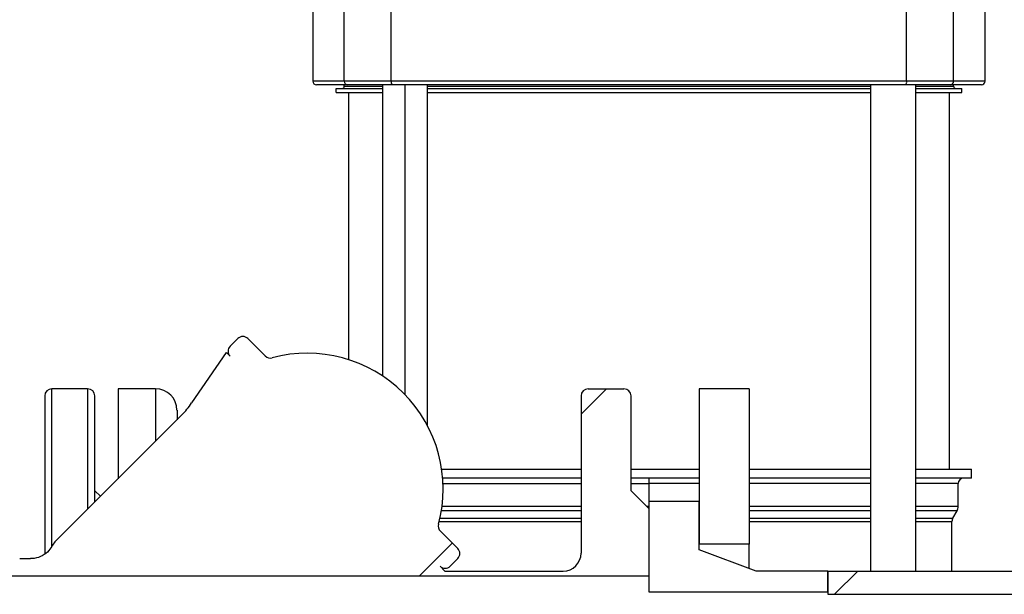
# Model space of a CAD drawing. Units: millimetres. Extents: x 500 to 20500, y 500 to 14350.
# Drawn here: x 5699 to 6209, y 8366 to 8664 of the extents above; entities that cross this region are included whole.
import ezdxf

# ---------------------------------------------------------------- set-up
doc = ezdxf.new("R2010")
doc.units = ezdxf.units.MM
doc.header["$LTSCALE"] = 50
doc.linetypes.add('SLD-Solid', pattern=[0])

msp = doc.modelspace()

# ---------------------------------------------------------------- hatches: boundary and pattern name
at = {"linetype": 'SLD-Solid', "lineweight": 18}
h = msp.add_hatch(dxfattribs=at)
h.set_pattern_fill('ANSI31', scale=50, style=0)
edge = h.paths.add_edge_path(flags=0)
edge.add_line((5782.79, 8458.86), (5717.62, 8393.69))
edge.add_arc((5724.16, 8387.14), 9.26, 135, 152.4078)
edge.add_spline(control_points=[(5715.96, 8391.43), (5712.32, 8384.47), (5704.47, 8384.47)], knot_values=[0, 0, 0, 0.915975, 0.915975, 0.915975], weights=[0.973792, 0.844046, 1], degree=2, periodic=0)
edge.add_line((5704.47, 8384.47), (5698.88, 8384.47))
edge.add_arc((5698.88, 8393.73), 9.26, 180, 270, ccw=False)
edge.add_line((5689.63, 8393.73), (5689.63, 8468.73))
edge.add_arc((5685.92, 8468.73), 3.7, 0, 90)
edge.add_line((5685.92, 8472.43), (5667.4, 8472.43))
edge.add_arc((5667.4, 8468.73), 3.7, 90, 180)
edge.add_line((5663.7, 8468.73), (5663.7, 8419.65))
edge.add_line((5663.7, 8419.65), (5654.44, 8410.4))
edge.add_line((5654.44, 8410.4), (5654.44, 8375.49))
edge.add_line((5654.44, 8375.49), (6024.81, 8375.49))
edge.add_line((6024.81, 8375.49), (6024.81, 8410.4))
edge.add_line((6024.81, 8410.4), (6015.55, 8419.65))
edge.add_line((6015.55, 8419.65), (6015.55, 8468.73))
edge.add_arc((6011.85, 8468.73), 3.7, 0, 90)
edge.add_line((6011.85, 8472.43), (5993.33, 8472.43))
edge.add_arc((5993.33, 8468.73), 3.7, 90, 180)
edge.add_line((5989.63, 8468.73), (5989.63, 8387.25))
edge.add_arc((5980.37, 8387.25), 9.26, 270, 360, ccw=False)
edge.add_line((5980.37, 8377.99), (5919.16, 8377.99))
edge.add_line((5919.16, 8377.99), (5916.61, 8380.54))
edge.add_arc((5919.23, 8383.16), 3.7, 225, 315)
edge.add_line((5921.84, 8380.54), (5925.77, 8384.47))
edge.add_arc((5923.15, 8387.09), 3.7, 315, 405)
edge.add_line((5925.77, 8389.71), (5916.79, 8398.69))
edge.add_arc((5919.41, 8401.31), 3.7, 165, 225, ccw=False)
edge.add_arc((5847.86, 8420.48), 70.37, 345, 465)
edge.add_arc((5828.69, 8492.03), 3.7, 225, 285, ccw=False)
edge.add_line((5826.07, 8489.41), (5817.09, 8498.4))
edge.add_arc((5814.47, 8495.78), 3.7, 45, 135)
edge.add_line((5811.85, 8498.4), (5807.92, 8494.47))
edge.add_arc((5810.54, 8491.85), 3.7, 135, 225)
edge.add_line((5807.92, 8489.23), (5805.96, 8491.19))
edge.add_line((5805.96, 8491.19), (5787.96, 8465.07))
edge.add_arc((5751.36, 8490.29), 44.44, 315, 325.4375, ccw=False)
h = msp.add_hatch(dxfattribs=at)
h.set_pattern_fill('ANSI37', scale=50, style=0)
h.paths.add_polyline_path([(6076.66, 8391.88), (6076.66, 8472.43), (6050.74, 8472.43), (6050.74, 8391.88)], flags=0)
h = msp.add_hatch(dxfattribs=at)
h.set_pattern_fill('ANSI37', scale=50, style=0)
h.paths.add_polyline_path([(6050.74, 8414.1), (6024.81, 8414.1), (6024.81, 8367.25), (6117.4, 8367.25), (6117.4, 8377.99), (6080.37, 8377.99), (6050.74, 8389.1)], flags=0)
h = msp.add_hatch(dxfattribs=at)
h.set_pattern_fill('ANSI31', scale=50, style=0)
h.paths.add_polyline_path([(6806.29, 8377.99), (6117.4, 8377.99), (6117.4, 8366.01), (6806.29, 8366.01), (7084.07, 8366.01), (7084.07, 8377.99)], flags=0)

# ---------------------------------------------------------------- linework, layer by layer
at = {"color": 7, "linetype": 'SLD-Solid', "lineweight": 25}
for p, q in [((5850.74, 8677.99), (5850.74, 8631.69)), ((5867, 8631.69), (5867, 8677.99)), ((5891.35, 8631.69), (5891.35, 8677.99)), ((6158.27, 8631.69), (6158.27, 8677.99)), ((6182.62, 8631.69), (6182.62, 8677.99)), ((6198.88, 8631.69), (6198.88, 8677.99)), ((5868.8, 8629.84), (5852.59, 8629.84)), ((5891.35, 8631.69), (5867, 8631.69)), ((5867.03, 8629.1), (5867.03, 8629.84)), ((5891.8, 8629.84), (5868.8, 8629.84)), ((5886.81, 8629.84), (5886.81, 8479.09)), ((6158.27, 8631.69), (5891.35, 8631.69)), ((6157.82, 8629.84), (5891.8, 8629.84)), ((5910.09, 8453.34), (5910.09, 8629.84)), ((6139.53, 8629.84), (6139.53, 8377.99)), ((6180.82, 8629.84), (6157.82, 8629.84)), ((6182.62, 8631.69), (6158.27, 8631.69)), ((6162.81, 8629.84), (6162.81, 8377.99)), ((6197.03, 8629.84), (6180.82, 8629.84)), ((6182.59, 8629.1), (6182.59, 8629.84)), ((5862.77, 8625.77), (5862.77, 8627.99)), ((5862.77, 8627.99), (5886.81, 8627.99)), ((5862.77, 8625.77), (5886.81, 8625.77)), ((5869.25, 8625.77), (5869.25, 8487.52)), ((5910.09, 8627.99), (6139.53, 8627.99)), ((5910.09, 8625.77), (6139.53, 8625.77)), ((6162.81, 8627.99), (6186.85, 8627.99)), ((6162.81, 8625.77), (6186.85, 8625.77)), ((6180.37, 8625.77), (6180.37, 8430.77)), ((6186.85, 8625.77), (6186.85, 8627.99)), ((5807.92, 8494.47), (5811.85, 8498.4)), ((5817.09, 8498.4), (5826.07, 8489.41)), ((5787.96, 8465.07), (5805.96, 8491.19)), ((5805.96, 8491.19), (5807.92, 8489.23)), ((5734.07, 8472.43), (5715.55, 8472.43)), ((5769.25, 8472.43), (5749.81, 8472.43)), ((5749.81, 8472.43), (5749.81, 8425.88)), ((5993.33, 8472.43), (6011.85, 8472.43)), ((6076.66, 8472.43), (6050.74, 8472.43)), ((6050.74, 8472.43), (6050.74, 8391.88)), ((6076.66, 8472.43), (6076.66, 8391.88)), ((5711.85, 8468.73), (5711.85, 8387.25)), ((5737.77, 8413.84), (5737.77, 8468.73)), ((5989.62, 8468.73), (5989.62, 8387.25)), ((6015.55, 8419.65), (6015.55, 8468.73)), ((5780.37, 8461.32), (5780.37, 8456.43)), ((5717.62, 8393.69), (5782.79, 8458.86)), ((5917.48, 8430.77), (5989.62, 8430.77)), ((6015.55, 8430.77), (6050.74, 8430.77)), ((6076.66, 8430.77), (6139.53, 8430.77)), ((6162.81, 8430.77), (6191.94, 8430.77)), ((6191.94, 8426.14), (6191.94, 8430.77)), ((5989.62, 8426.14), (5918, 8426.14)), ((6050.74, 8426.14), (6015.55, 8426.14)), ((6024.81, 8426.14), (6024.81, 8423.36)), ((6139.53, 8426.14), (6076.66, 8426.14)), ((6191.94, 8426.14), (6162.81, 8426.14)), ((6185, 8411.51), (6185, 8423.36)), ((5740.68, 8416.75), (5737.77, 8419.65)), ((6015.55, 8419.65), (6024.81, 8410.4)), ((6050.74, 8414.1), (6024.81, 8414.1)), ((6024.81, 8414.1), (6024.81, 8367.25)), ((6024.81, 8410.4), (6024.81, 8375.49)), ((6050.74, 8389.1), (6050.74, 8414.1)), ((6182.25, 8405.51), (6184.38, 8409.19)), ((6181.75, 8377.99), (6181.75, 8403.66)), ((5916.79, 8398.69), (5925.77, 8389.71)), ((6076.66, 8391.88), (6050.74, 8391.88)), ((6076.66, 8379.38), (6076.66, 8391.88)), ((5698.88, 8384.47), (5704.47, 8384.47)), ((5925.77, 8384.47), (5921.85, 8380.54)), ((6080.37, 8377.99), (6050.74, 8389.1)), ((5916.61, 8380.54), (5919.16, 8377.99)), ((5654.44, 8375.49), (6024.81, 8375.49)), ((5919.16, 8377.99), (5980.37, 8377.99)), ((6117.4, 8377.99), (6080.37, 8377.99)), ((6117.4, 8367.25), (6117.4, 8377.99)), ((6117.4, 8377.99), (6117.4, 8366.01)), ((6117.4, 8377.99), (6806.29, 8377.99)), ((6024.81, 8367.25), (6117.4, 8367.25)), ((6117.4, 8366.01), (6806.29, 8366.01))]:
    msp.add_line(p, q, dxfattribs=at)
at = {"color": 8, "linetype": 'SLD-Solid', "lineweight": 25}
for p, q in [((5867, 8631.69), (5850.74, 8631.69)), ((5867.03, 8629.1), (5886.81, 8629.1)), ((5898.45, 8629.84), (5898.45, 8469.4)), ((5910.09, 8629.1), (6139.53, 8629.1)), ((6162.81, 8629.1), (6182.59, 8629.1)), ((6198.88, 8631.69), (6182.62, 8631.69)), ((5715.55, 8390.86), (5715.55, 8472.43)), ((5734.07, 8472.43), (5734.07, 8410.14)), ((5769.25, 8472.43), (5769.25, 8445.32)), ((5918.17, 8423.36), (5989.62, 8423.36)), ((6015.55, 8423.36), (6024.81, 8423.36)), ((6050.74, 8423.36), (6024.81, 8423.36)), ((6024.81, 8423.36), (6024.81, 8414.1)), ((6139.53, 8423.36), (6076.66, 8423.36)), ((6185, 8423.36), (6162.81, 8423.36)), ((5989.62, 8411.51), (5917.66, 8411.51)), ((6024.81, 8411.51), (6023.7, 8411.51)), ((6139.53, 8411.51), (6076.66, 8411.51)), ((6185, 8411.51), (6162.81, 8411.51)), ((5916.62, 8405.51), (5989.62, 8405.51)), ((5989.62, 8409.19), (5917.32, 8409.19)), ((6139.53, 8409.19), (6076.66, 8409.19)), ((6076.66, 8405.51), (6139.53, 8405.51)), ((6184.38, 8409.19), (6162.81, 8409.19)), ((6162.81, 8405.51), (6182.25, 8405.51)), ((5916.19, 8403.66), (5989.62, 8403.66)), ((6076.66, 8403.66), (6139.53, 8403.66)), ((6162.81, 8403.66), (6181.75, 8403.66))]:
    msp.add_line(p, q, dxfattribs=at)
at = {"color": 7, "linetype": 'SLD-Solid', "lineweight": 25}
for centre, radius, start, end in [((5852.59, 8631.69), 1.85, 180, 269.9999), ((5865.92, 8629.1), 1.11, 270, 0), ((5868.83, 8631.66), 1.82, 179.1515, 269.1432), ((5893.61, 8631.26), 2.3, 169.0903, 217.9383), ((6156.01, 8631.25), 2.3, 322.0436, 10.9277), ((6180.79, 8631.66), 1.83, 270.8563, 0.8349), ((6183.7, 8629.1), 1.11, 180, 270), ((6197.03, 8631.69), 1.85, 270.0001, 0), ((5814.47, 8495.78), 3.7, 45, 135), ((5810.54, 8491.85), 3.7, 135, 225), ((5828.69, 8492.03), 3.7, 225, 285), ((5847.86, 8420.48), 70.37, 345, 105), ((5715.55, 8468.73), 3.7, 90, 180), ((5734.07, 8468.73), 3.7, 0, 90), ((5769.25, 8461.32), 11.11, 0, 90), ((5993.33, 8468.73), 3.7, 90, 180), ((6011.85, 8468.73), 3.7, 0, 90), ((5751.36, 8490.29), 44.44, 315, 325.4375), ((6187.77, 8423.36), 2.78, 90, 180), ((6180.37, 8411.51), 4.63, 329.9999, 360), ((6185.46, 8403.66), 3.7, 150.0002, 180), ((5919.41, 8401.31), 3.7, 165, 225), ((5724.16, 8387.14), 9.26, 135, 152.4078), ((5923.15, 8387.09), 3.7, 315, 45), ((5980.37, 8387.25), 9.26, 270, 0), ((5919.23, 8383.16), 3.7, 225, 315)]:
    msp.add_arc(centre, radius, start, end, dxfattribs=at)
msp.add_open_spline([(5715.96, 8391.43), (5715.36, 8390.47), (5713.98, 8388.27), (5710.68, 8385.79), (5707.24, 8384.6), (5705.13, 8384.5), (5704.47, 8384.47)], degree=3, knots=[0, 0, 0, 0, 0.240425, 0.549867, 0.859288, 1, 1, 1, 1], dxfattribs=at)

doc.saveas('drawing.dxf')
